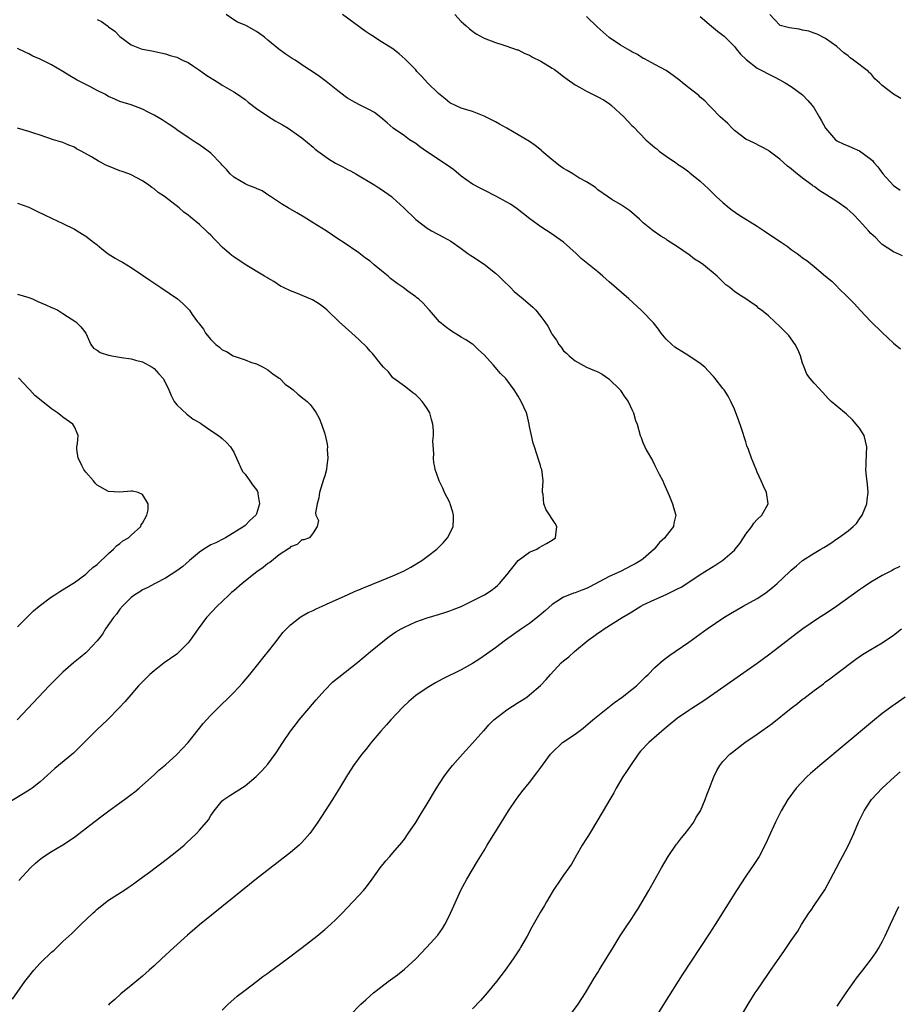
# Model space of a CAD drawing. Units: inches. Extents: x 2634000 to 2637000, y 1488000 to 1491000.
# Drawn here: x 2635439 to 2635594, y 1490065 to 1490238 of the extents above; entities that cross this region are included whole.
import ezdxf

# ---------------------------------------------------------------- set-up
doc = ezdxf.new("R2010")
doc.units = ezdxf.units.IN
doc.header["$MEASUREMENT"] = 0
doc.layers.add('LD26341488_10ft', color=61, linetype='Continuous')

msp = doc.modelspace()

# ---------------------------------------------------------------- linework, layer by layer
at = {"layer": 'LD26341488_10ft'}
for points, elevation in [([(2635453, 1490238.15), (2635453.75, 1490237.75), (2635454.8, 1490237), (2635454.92, 1490236.92), (2635455, 1490236.85), (2635456.1, 1490236.1), (2635457, 1490235.14), (2635459, 1490233.69), (2635460.77, 1490233), (2635461, 1490232.94), (2635462.64, 1490232.64), (2635465, 1490232.08), (2635465.81, 1490231.81), (2635467, 1490231.48), (2635468.02, 1490231), (2635469, 1490230.58), (2635469.93, 1490229.93), (2635471, 1490229.24), (2635472.27, 1490228.27), (2635474.39, 1490227), (2635475, 1490226.61), (2635477, 1490225.43), (2635477.67, 1490225), (2635479, 1490224.04), (2635479.57, 1490223.57), (2635481, 1490222.51), (2635483, 1490221.13), (2635484.32, 1490220.32), (2635485.6, 1490219.6), (2635486.6, 1490219), (2635487, 1490218.74), (2635489, 1490217.34), (2635491, 1490215.67), (2635491.35, 1490215.35), (2635491.78, 1490215), (2635493, 1490214.1), (2635493.65, 1490213.66), (2635494.89, 1490212.89), (2635496.21, 1490212.21), (2635497, 1490211.76), (2635497.51, 1490211.51), (2635498.45, 1490211), (2635501.84, 1490209), (2635502.52, 1490208.52), (2635503, 1490208.22), (2635504.74, 1490207), (2635505, 1490206.79), (2635506.93, 1490205), (2635509, 1490202.95), (2635511, 1490201.47), (2635511.79, 1490201), (2635513.87, 1490199.87), (2635515.15, 1490199.15), (2635517, 1490197.88), (2635518.18, 1490197), (2635518.66, 1490196.66), (2635519, 1490196.45), (2635521, 1490195.11), (2635523, 1490193.53), (2635523.58, 1490193), (2635524.28, 1490192.28), (2635525.65, 1490191), (2635526.32, 1490190.32), (2635527.91, 1490189), (2635529.57, 1490187.57), (2635530.1, 1490187), (2635531, 1490185.92), (2635531.68, 1490185), (2635532.22, 1490184.22), (2635532.84, 1490183), (2635533, 1490182.73), (2635533.73, 1490181.73), (2635534.16, 1490181), (2635534.54, 1490180.54), (2635535, 1490179.88), (2635535.47, 1490179.47), (2635535.95, 1490179), (2635537, 1490178.1), (2635539, 1490176.99), (2635540.44, 1490176.44), (2635541, 1490176.16), (2635541.76, 1490175.76), (2635542.96, 1490174.96), (2635544.92, 1490173), (2635545, 1490172.9), (2635545.76, 1490171.76), (2635546.31, 1490171), (2635547, 1490169.57), (2635547.3, 1490169), (2635547.63, 1490167.63), (2635547.91, 1490167), (2635548.44, 1490165), (2635548.63, 1490164.63), (2635549, 1490163.6), (2635549.2, 1490163.2), (2635549.27, 1490163), (2635549.51, 1490162.49), (2635550.59, 1490160.59), (2635551, 1490159.73), (2635551.02, 1490159.7), (2635551.28, 1490159.28), (2635551.81, 1490158.19), (2635552.43, 1490157), (2635552.58, 1490156.58), (2635553.53, 1490154.47), (2635554.12, 1490153), (2635554.31, 1490152.31), (2635554.74, 1490151), (2635554.39, 1490149.61), (2635554.33, 1490149), (2635553, 1490147.38), (2635552.76, 1490147), (2635551.83, 1490146.17), (2635550.92, 1490145), (2635549, 1490143.33), (2635548.59, 1490143), (2635547.58, 1490142.42), (2635547, 1490142.12), (2635545, 1490141.1), (2635543, 1490140.18), (2635539.59, 1490138.41), (2635539, 1490138.1), (2635538.19, 1490137.81), (2635537, 1490137.33), (2635536.74, 1490137.26), (2635536.01, 1490137), (2635535, 1490136.6), (2635533.82, 1490135.82), (2635533, 1490135.31), (2635531.79, 1490134.21), (2635530.72, 1490133.28), (2635529, 1490131.97), (2635527.58, 1490131), (2635524.78, 1490129), (2635523, 1490127.67), (2635521.46, 1490126.54), (2635520.28, 1490125.72), (2635519, 1490124.9), (2635517, 1490123.81), (2635513.78, 1490122.22), (2635513, 1490121.79), (2635512.48, 1490121.52), (2635511, 1490120.66), (2635509, 1490119.29), (2635507.78, 1490118.22), (2635506.74, 1490117.26), (2635504.63, 1490115), (2635503.88, 1490114.12), (2635502.89, 1490113), (2635501.17, 1490111), (2635501, 1490110.76), (2635500.2, 1490109.8), (2635499.52, 1490109), (2635498.07, 1490107), (2635497.64, 1490106.36), (2635497, 1490105.35), (2635495.61, 1490103), (2635495, 1490102.03), (2635494.38, 1490101), (2635491.82, 1490097), (2635491, 1490095.85), (2635490.37, 1490095), (2635489, 1490093.45), (2635488.53, 1490093), (2635487, 1490091.69), (2635481, 1490087.05), (2635477, 1490083.84), (2635471, 1490078.95), (2635468.86, 1490077.14), (2635466.46, 1490075), (2635464.29, 1490073), (2635463, 1490071.77), (2635462.14, 1490071), (2635461, 1490069.95), (2635459, 1490068.28), (2635457.18, 1490066.82), (2635456.13, 1490065.87), (2635455.14, 1490065), (2635455, 1490064.86)], 8830), ([(2635475, 1490063.98), (2635476.03, 1490065), (2635477, 1490065.89), (2635477.6, 1490066.4), (2635479, 1490067.51), (2635481, 1490069.01), (2635482.12, 1490069.88), (2635483, 1490070.48), (2635483.29, 1490070.71), (2635486.39, 1490073), (2635489.04, 1490075), (2635491.63, 1490077), (2635493, 1490078.12), (2635494.01, 1490079), (2635495, 1490079.94), (2635496.06, 1490081), (2635497.97, 1490083), (2635499, 1490084.1), (2635499.8, 1490085), (2635500.34, 1490085.66), (2635501.32, 1490087), (2635502.73, 1490089), (2635503.77, 1490090.23), (2635504.44, 1490091), (2635505, 1490091.61), (2635506.56, 1490093.44), (2635507, 1490094.02), (2635507.69, 1490095), (2635509, 1490096.95), (2635509.77, 1490098.23), (2635511, 1490100.22), (2635512.64, 1490103), (2635513.94, 1490105), (2635514.38, 1490105.62), (2635515, 1490106.38), (2635515.48, 1490107), (2635517.24, 1490109), (2635519, 1490110.92), (2635520.93, 1490113.07), (2635521, 1490113.13), (2635521.85, 1490114.15), (2635522.74, 1490115), (2635525, 1490116.77), (2635527, 1490118.08), (2635527.59, 1490118.41), (2635528.5, 1490119), (2635529, 1490119.38), (2635530.95, 1490121.05), (2635531.93, 1490122.07), (2635532.68, 1490123), (2635534.57, 1490125), (2635535, 1490125.38), (2635535.91, 1490126.09), (2635536.92, 1490127), (2635539.33, 1490129), (2635540.31, 1490129.69), (2635541, 1490130.22), (2635541.48, 1490130.52), (2635542.11, 1490131), (2635545.29, 1490133), (2635546.37, 1490133.63), (2635547, 1490134.02), (2635547.62, 1490134.38), (2635548.57, 1490135), (2635549, 1490135.24), (2635551, 1490136.18), (2635553, 1490137.04), (2635554.33, 1490137.67), (2635555, 1490138.03), (2635555.64, 1490138.36), (2635556.66, 1490139), (2635559, 1490140.53), (2635559.78, 1490141), (2635561, 1490141.78), (2635561.77, 1490142.23), (2635563, 1490143.08), (2635565, 1490144.83), (2635565.16, 1490145), (2635565.98, 1490146.02), (2635566.62, 1490147), (2635567, 1490147.67), (2635568.08, 1490149), (2635568.42, 1490149.58), (2635569, 1490150.21), (2635569.84, 1490151), (2635570.95, 1490153), (2635570.66, 1490155), (2635570.1, 1490156.1), (2635569.74, 1490157), (2635569, 1490158.57), (2635568.84, 1490159), (2635568.53, 1490159.7), (2635568.28, 1490160.28), (2635568.03, 1490161), (2635567.47, 1490162.53), (2635567.2, 1490163.2), (2635567, 1490163.88), (2635566.24, 1490166.24), (2635565.73, 1490167.73), (2635565.26, 1490169), (2635565, 1490169.64), (2635564.37, 1490171), (2635563.91, 1490171.91), (2635563.19, 1490173), (2635563, 1490173.26), (2635561.64, 1490175), (2635561.34, 1490175.34), (2635560.39, 1490176.39), (2635559.79, 1490177), (2635559, 1490177.65), (2635557.02, 1490179), (2635555.74, 1490179.74), (2635555, 1490180.21), (2635554.53, 1490180.53), (2635553.99, 1490181), (2635553, 1490181.95), (2635552.16, 1490183), (2635551.66, 1490183.66), (2635550.78, 1490184.78), (2635550.59, 1490185), (2635549, 1490186.66), (2635548.65, 1490187), (2635546.43, 1490189), (2635543, 1490192.03), (2635542.47, 1490192.47), (2635541.88, 1490193), (2635541, 1490193.76), (2635538.1, 1490196.1), (2635537.18, 1490197), (2635535, 1490198.96), (2635533.81, 1490199.81), (2635533, 1490200.36), (2635531, 1490201.68), (2635529.07, 1490203.07), (2635526.83, 1490204.83), (2635525.64, 1490205.64), (2635525, 1490206.03), (2635523.09, 1490207.09), (2635521, 1490208.13), (2635520.44, 1490208.44), (2635519, 1490209.19), (2635517, 1490210.58), (2635515.68, 1490211.68), (2635514.54, 1490212.54), (2635510.91, 1490214.91), (2635509.74, 1490215.74), (2635509, 1490216.33), (2635507.93, 1490217), (2635507, 1490217.67), (2635505.03, 1490219), (2635503.96, 1490219.96), (2635502.89, 1490220.89), (2635501.75, 1490221.75), (2635501, 1490222.2), (2635499, 1490223.18), (2635497.8, 1490223.8), (2635497, 1490224.27), (2635496.58, 1490224.58), (2635495, 1490225.82), (2635493.25, 1490227.25), (2635492.1, 1490228.1), (2635491, 1490228.89), (2635489.68, 1490229.68), (2635487.78, 1490231), (2635487.29, 1490231.29), (2635486.08, 1490232.08), (2635484.95, 1490232.94), (2635483, 1490234.48), (2635482.39, 1490235), (2635481.62, 1490235.62), (2635481, 1490236.04), (2635479.27, 1490237), (2635479, 1490237.13), (2635477.68, 1490237.68), (2635477, 1490238.08), (2635475.7, 1490239)], 8840), ([(2635497.4, 1490063), (2635499.35, 1490065), (2635500.2, 1490065.8), (2635501, 1490066.47), (2635501.6, 1490067), (2635504.18, 1490069), (2635505.8, 1490070.2), (2635507, 1490071.15), (2635508.99, 1490073), (2635510.91, 1490075), (2635512.86, 1490077.14), (2635513.68, 1490078.32), (2635514.09, 1490079), (2635515, 1490080.74), (2635515.13, 1490081), (2635515.7, 1490082.3), (2635516.95, 1490085.05), (2635517.96, 1490087), (2635519.83, 1490090.17), (2635521, 1490092.04), (2635521.58, 1490093), (2635524.07, 1490097), (2635525.33, 1490099), (2635526.66, 1490101), (2635527, 1490101.48), (2635527.66, 1490102.34), (2635529, 1490104.01), (2635530.31, 1490105.69), (2635531, 1490106.61), (2635532.71, 1490109), (2635532.85, 1490109.15), (2635534.82, 1490111), (2635537, 1490112.47), (2635538.43, 1490113.57), (2635540.1, 1490115), (2635541, 1490115.73), (2635543.96, 1490118.04), (2635545.31, 1490119), (2635547, 1490120.33), (2635547.82, 1490121), (2635548.4, 1490121.6), (2635549, 1490122.16), (2635549.41, 1490122.59), (2635549.84, 1490123), (2635551, 1490124.2), (2635552.5, 1490125.5), (2635553.65, 1490126.35), (2635554.6, 1490127), (2635557, 1490128.67), (2635560.2, 1490131), (2635563.14, 1490133), (2635564.3, 1490133.7), (2635566.55, 1490135), (2635569, 1490136.36), (2635569.98, 1490137), (2635570.58, 1490137.42), (2635571.71, 1490138.29), (2635572.52, 1490139), (2635574.67, 1490141), (2635575, 1490141.33), (2635575.92, 1490142.08), (2635577, 1490143.03), (2635579, 1490144.29), (2635580.19, 1490145), (2635580.71, 1490145.29), (2635581, 1490145.49), (2635581.94, 1490146.06), (2635583, 1490146.81), (2635583.31, 1490147), (2635585, 1490148.24), (2635585.91, 1490149), (2635586.45, 1490149.55), (2635587, 1490150.32), (2635587.47, 1490151), (2635588.27, 1490153), (2635588.33, 1490153.67), (2635588.5, 1490155), (2635588.41, 1490156.41), (2635588.2, 1490157.8), (2635588.11, 1490159), (2635588.15, 1490159.7), (2635588.19, 1490160.19), (2635588.23, 1490161.77), (2635588.31, 1490163), (2635587.79, 1490165), (2635587, 1490166.27), (2635586.43, 1490167), (2635585.74, 1490167.74), (2635584.72, 1490168.72), (2635583, 1490170.13), (2635582.04, 1490171), (2635581.51, 1490171.51), (2635580.54, 1490172.54), (2635579, 1490174.21), (2635578.34, 1490175), (2635577.76, 1490175.76), (2635577.26, 1490177), (2635577, 1490177.72), (2635576.61, 1490179), (2635576.14, 1490180.14), (2635575.7, 1490181), (2635574.55, 1490182.55), (2635574.18, 1490183), (2635573.57, 1490183.57), (2635573, 1490184.18), (2635572.14, 1490185), (2635571, 1490186.01), (2635569.78, 1490187), (2635569.33, 1490187.33), (2635569, 1490187.65), (2635568.18, 1490188.18), (2635567, 1490189.04), (2635565.76, 1490189.76), (2635565, 1490190.32), (2635564.19, 1490191), (2635563.51, 1490191.51), (2635562.48, 1490192.48), (2635562, 1490193), (2635559.56, 1490195), (2635559, 1490195.42), (2635558.01, 1490196.01), (2635557, 1490196.83), (2635556.89, 1490196.89), (2635555, 1490198.17), (2635553.72, 1490199), (2635553.27, 1490199.27), (2635553, 1490199.49), (2635552.06, 1490200.06), (2635550.76, 1490201), (2635549, 1490202.41), (2635548.35, 1490203), (2635546.55, 1490204.55), (2635545, 1490205.6), (2635543.49, 1490206.51), (2635542.71, 1490207), (2635541, 1490208.21), (2635540.58, 1490208.58), (2635539.93, 1490209), (2635539, 1490209.59), (2635537.68, 1490210.32), (2635536.61, 1490211), (2635535.6, 1490211.6), (2635535, 1490211.93), (2635534.37, 1490212.37), (2635533, 1490213.45), (2635531.17, 1490215), (2635531.09, 1490215.09), (2635529.99, 1490215.99), (2635529, 1490216.67), (2635527, 1490217.88), (2635525.02, 1490219.02), (2635523.73, 1490219.73), (2635523, 1490220.11), (2635521, 1490221.12), (2635519, 1490221.93), (2635517, 1490222.56), (2635515, 1490223.47), (2635514.17, 1490224.17), (2635513, 1490225.1), (2635511.07, 1490227), (2635510.08, 1490228.08), (2635509.2, 1490229), (2635509, 1490229.26), (2635507.31, 1490231), (2635507.17, 1490231.17), (2635506.1, 1490232.1), (2635504.95, 1490232.95), (2635503, 1490234.21), (2635501.29, 1490235.29), (2635501, 1490235.51), (2635500.1, 1490236.1), (2635496.15, 1490239)], 8850), ([(2635515.9, 1490239), (2635517, 1490237.78), (2635517.4, 1490237.4), (2635517.89, 1490237), (2635518.46, 1490236.46), (2635519, 1490236.05), (2635519.63, 1490235.63), (2635521, 1490234.86), (2635523, 1490234.06), (2635524.31, 1490233.69), (2635525, 1490233.46), (2635526.82, 1490232.82), (2635527, 1490232.77), (2635528.15, 1490232.15), (2635529, 1490231.85), (2635529.53, 1490231.53), (2635531, 1490230.81), (2635533, 1490229.6), (2635533.36, 1490229.36), (2635533.86, 1490229), (2635535, 1490228.11), (2635535.61, 1490227.61), (2635537, 1490226.64), (2635537.77, 1490226.23), (2635539, 1490225.52), (2635541, 1490224.56), (2635541.98, 1490223.98), (2635543, 1490223.35), (2635543.42, 1490223), (2635545.56, 1490221), (2635546.27, 1490220.27), (2635547, 1490219.48), (2635547.25, 1490219.25), (2635549.42, 1490217), (2635550.29, 1490216.29), (2635551, 1490215.65), (2635551.37, 1490215.37), (2635551.8, 1490215), (2635553, 1490214.13), (2635554.65, 1490213), (2635554.85, 1490212.85), (2635555, 1490212.72), (2635556.06, 1490212.06), (2635557, 1490211.33), (2635557.19, 1490211.19), (2635559, 1490209.72), (2635559.74, 1490209), (2635560.4, 1490208.4), (2635561.82, 1490207), (2635563, 1490205.94), (2635564.09, 1490205), (2635564.61, 1490204.61), (2635565.8, 1490203.8), (2635569, 1490201.8), (2635570.24, 1490201), (2635571.88, 1490199.88), (2635573.2, 1490199), (2635574.26, 1490198.26), (2635575, 1490197.69), (2635576.03, 1490197), (2635576.59, 1490196.59), (2635577, 1490196.25), (2635577.75, 1490195.75), (2635579, 1490194.72), (2635581.02, 1490193), (2635582.14, 1490192.14), (2635583, 1490191.22), (2635583.11, 1490191.11), (2635583.2, 1490191), (2635585, 1490189.26), (2635585.23, 1490189), (2635586.12, 1490188.12), (2635587.11, 1490187), (2635589, 1490185.05), (2635591, 1490183.12), (2635593, 1490181.22), (2635594.21, 1490180.21)], 8860), ([(2635594.58, 1490196.58), (2635593, 1490197.27), (2635591, 1490198.59), (2635590.57, 1490199), (2635589.81, 1490199.81), (2635589, 1490200.53), (2635588.55, 1490201), (2635587, 1490202.76), (2635585.9, 1490203.9), (2635584.82, 1490204.82), (2635583, 1490206.14), (2635581.27, 1490207.27), (2635580.02, 1490208.02), (2635579, 1490208.76), (2635578.84, 1490208.84), (2635578.65, 1490209), (2635577, 1490210.21), (2635575.44, 1490211.44), (2635575, 1490211.9), (2635574.37, 1490212.37), (2635573, 1490213.59), (2635571.11, 1490215), (2635571, 1490215.07), (2635568.42, 1490216.42), (2635567, 1490217.1), (2635565, 1490218.62), (2635564.62, 1490219), (2635563.84, 1490219.84), (2635562.52, 1490221), (2635561, 1490222.62), (2635560.59, 1490223), (2635559.82, 1490223.82), (2635559, 1490224.5), (2635558.74, 1490224.74), (2635557, 1490226.09), (2635555.86, 1490227), (2635555.4, 1490227.4), (2635554.27, 1490228.27), (2635553, 1490229.14), (2635551, 1490230.23), (2635550.52, 1490230.52), (2635549.21, 1490231.21), (2635549, 1490231.3), (2635547.96, 1490231.96), (2635547, 1490232.42), (2635546.65, 1490232.65), (2635545, 1490233.62), (2635543, 1490234.99), (2635540.86, 1490236.86), (2635539, 1490238.67)], 8870), ([(2635559, 1490238.66), (2635560.97, 1490236.97), (2635562.06, 1490236.06), (2635563.19, 1490235.19), (2635565, 1490233.4), (2635565.34, 1490233), (2635566.06, 1490232.06), (2635567.07, 1490231.07), (2635569, 1490229.59), (2635569.38, 1490229.38), (2635570.21, 1490229), (2635570.71, 1490228.71), (2635572.02, 1490228.02), (2635573, 1490227.54), (2635573.93, 1490227), (2635575, 1490226.35), (2635577, 1490224.9), (2635577.91, 1490223.91), (2635578.69, 1490223), (2635579, 1490222.54), (2635579.93, 1490221), (2635580.33, 1490220.33), (2635581, 1490219.05), (2635582.79, 1490217), (2635583, 1490216.81), (2635584.24, 1490216.24), (2635585, 1490215.91), (2635585.65, 1490215.65), (2635587, 1490215.06), (2635589, 1490213.59), (2635589.31, 1490213.31), (2635589.51, 1490213), (2635590.24, 1490212.24), (2635591.11, 1490211), (2635593, 1490208.94), (2635594.14, 1490208.14)], 8880), ([(2635594.25, 1490224.25), (2635592.98, 1490225), (2635591, 1490226.55), (2635590.54, 1490227), (2635589.7, 1490227.7), (2635589, 1490228.62), (2635588.78, 1490228.78), (2635588.57, 1490229), (2635585.94, 1490231), (2635585.37, 1490231.37), (2635585, 1490231.74), (2635584.25, 1490232.25), (2635583, 1490233.38), (2635581, 1490234.77), (2635579.55, 1490235.55), (2635579, 1490235.7), (2635578.07, 1490236.07), (2635577, 1490236.28), (2635576.41, 1490236.41), (2635574.68, 1490236.68), (2635573.29, 1490237), (2635573.07, 1490237.07), (2635573, 1490237.11), (2635571.21, 1490239)], 8890), ([(2635438.12, 1490065.88), (2635440.3, 1490069), (2635441, 1490069.91), (2635441.88, 1490071), (2635443, 1490072.22), (2635443.78, 1490073), (2635444.42, 1490073.58), (2635445, 1490074.16), (2635445.46, 1490074.54), (2635445.91, 1490075), (2635447, 1490076.02), (2635448.05, 1490077), (2635448.56, 1490077.44), (2635449, 1490077.9), (2635449.58, 1490078.42), (2635450.15, 1490079), (2635452.23, 1490081), (2635452.64, 1490081.36), (2635453, 1490081.71), (2635455, 1490083.3), (2635457.68, 1490085), (2635458.46, 1490085.54), (2635459, 1490085.86), (2635459.63, 1490086.37), (2635461, 1490087.32), (2635462.21, 1490088.21), (2635465.39, 1490090.61), (2635467, 1490091.9), (2635468.32, 1490093), (2635468.68, 1490093.32), (2635470.44, 1490095), (2635471, 1490095.62), (2635472.55, 1490097.45), (2635473, 1490098.17), (2635473.58, 1490099), (2635475, 1490100.74), (2635475.3, 1490101), (2635476.32, 1490101.68), (2635479, 1490103.39), (2635480.97, 1490105.03), (2635481.95, 1490106.05), (2635483, 1490107.24), (2635484.31, 1490109), (2635484.6, 1490109.4), (2635485, 1490110), (2635485.63, 1490111), (2635486.98, 1490113), (2635487.85, 1490114.15), (2635488.53, 1490115), (2635490.19, 1490117), (2635491.48, 1490118.52), (2635493, 1490120.24), (2635494.39, 1490121.61), (2635495, 1490122.14), (2635495.47, 1490122.53), (2635498.84, 1490125.16), (2635501.05, 1490127), (2635503.5, 1490129), (2635504.35, 1490129.65), (2635505.53, 1490130.47), (2635506.42, 1490131), (2635507, 1490131.32), (2635509, 1490132.21), (2635511, 1490132.92), (2635513, 1490133.52), (2635514.11, 1490133.89), (2635515, 1490134.15), (2635515.59, 1490134.41), (2635517, 1490134.94), (2635519, 1490135.9), (2635521.08, 1490137), (2635522.23, 1490137.77), (2635523, 1490138.35), (2635523.37, 1490138.63), (2635523.75, 1490139), (2635525, 1490140.51), (2635527, 1490143), (2635529, 1490144.48), (2635530.3, 1490145), (2635530.72, 1490145.28), (2635531.97, 1490146.03), (2635533, 1490146.62), (2635533.54, 1490147), (2635533.79, 1490149), (2635533.5, 1490149.5), (2635531.94, 1490151.94), (2635531.5, 1490153), (2635531.37, 1490154.63), (2635531.3, 1490155), (2635531.3, 1490155.3), (2635531.39, 1490157), (2635531.14, 1490159), (2635531, 1490159.38), (2635530.9, 1490159.7), (2635530.61, 1490160.61), (2635530.31, 1490161.69), (2635529.86, 1490163), (2635529.66, 1490163.66), (2635529.34, 1490165), (2635529, 1490166.58), (2635528.93, 1490167), (2635528.56, 1490168.56), (2635528.44, 1490169), (2635527.55, 1490171), (2635527, 1490171.91), (2635526.57, 1490172.57), (2635526.32, 1490173), (2635524.82, 1490175), (2635523.9, 1490175.9), (2635522.66, 1490177.34), (2635521, 1490179.19), (2635520.05, 1490180.05), (2635519.1, 1490181), (2635519, 1490181.08), (2635517.79, 1490181.79), (2635517, 1490182.3), (2635515.31, 1490183.31), (2635514.17, 1490184.17), (2635513.2, 1490185), (2635511.42, 1490187), (2635511.23, 1490187.23), (2635510.28, 1490188.28), (2635509.49, 1490189), (2635509.22, 1490189.22), (2635509, 1490189.36), (2635507.61, 1490190.39), (2635506.81, 1490191), (2635505.74, 1490191.74), (2635504.59, 1490192.59), (2635504.14, 1490193), (2635503, 1490193.97), (2635501.72, 1490195), (2635501, 1490195.63), (2635500.19, 1490196.19), (2635499, 1490197.13), (2635496.23, 1490199), (2635495.46, 1490199.46), (2635493.25, 1490201), (2635491, 1490202.41), (2635489.39, 1490203.39), (2635488.13, 1490204.13), (2635486.58, 1490205), (2635485.6, 1490205.6), (2635483.46, 1490207), (2635483.2, 1490207.2), (2635481.99, 1490207.99), (2635481, 1490208.39), (2635480.61, 1490208.61), (2635479.5, 1490209), (2635479, 1490209.22), (2635477, 1490210.43), (2635476.37, 1490211), (2635475.74, 1490211.74), (2635475, 1490212.51), (2635474.78, 1490212.78), (2635473, 1490214.61), (2635472.51, 1490215), (2635471, 1490216.11), (2635470.43, 1490216.43), (2635469, 1490217.37), (2635467, 1490218.73), (2635466.63, 1490219), (2635465.67, 1490219.67), (2635464.46, 1490220.46), (2635463, 1490221.32), (2635461.87, 1490221.87), (2635461, 1490222.34), (2635459, 1490223.12), (2635457.55, 1490223.55), (2635457, 1490223.74), (2635456.11, 1490224.11), (2635455, 1490224.62), (2635454.34, 1490225), (2635453, 1490225.66), (2635451.6, 1490226.4), (2635449.48, 1490227.48), (2635448.23, 1490228.23), (2635446.98, 1490229), (2635445, 1490230.14), (2635443, 1490231.16), (2635441.71, 1490231.71), (2635441, 1490232.09), (2635440.36, 1490232.36), (2635439, 1490233.05)], 8820), ([(2635439.26, 1490086.74), (2635441.32, 1490089), (2635442.19, 1490089.81), (2635443, 1490090.52), (2635443.65, 1490091), (2635445, 1490091.85), (2635447, 1490093.04), (2635449, 1490094.38), (2635449.83, 1490095), (2635452.43, 1490097), (2635453.86, 1490098.14), (2635455.05, 1490099), (2635457, 1490100.44), (2635457.8, 1490101), (2635458.49, 1490101.51), (2635459, 1490101.91), (2635459.64, 1490102.37), (2635460.4, 1490103), (2635461, 1490103.53), (2635463, 1490105.31), (2635463.87, 1490106.13), (2635465, 1490107.07), (2635467, 1490108.9), (2635469, 1490111.03), (2635470.76, 1490113.24), (2635471.66, 1490114.34), (2635472.24, 1490115), (2635473, 1490115.83), (2635474.58, 1490117.42), (2635476.21, 1490119), (2635477, 1490119.8), (2635478.54, 1490121.46), (2635479.84, 1490123), (2635481.46, 1490125), (2635482.13, 1490125.87), (2635483.35, 1490127.35), (2635484.66, 1490129), (2635485.66, 1490130.34), (2635486.28, 1490131), (2635487, 1490131.73), (2635488.6, 1490133), (2635488.84, 1490133.16), (2635489, 1490133.23), (2635490.12, 1490133.88), (2635491, 1490134.25), (2635491.49, 1490134.51), (2635492.54, 1490135), (2635493.34, 1490135.34), (2635495, 1490136.08), (2635496.98, 1490137), (2635498.38, 1490137.62), (2635499, 1490137.86), (2635499.79, 1490138.21), (2635503, 1490139.5), (2635505, 1490140.35), (2635506.83, 1490141.17), (2635508.16, 1490141.84), (2635510.09, 1490143), (2635511, 1490143.72), (2635512.7, 1490145), (2635513.85, 1490146.15), (2635514.59, 1490147), (2635515, 1490147.74), (2635515.57, 1490149), (2635515.65, 1490150.35), (2635515.65, 1490151), (2635515.52, 1490151.52), (2635515.08, 1490153), (2635515, 1490153.21), (2635514.05, 1490155), (2635513.75, 1490155.75), (2635513.11, 1490157), (2635513, 1490157.4), (2635512.42, 1490159), (2635512.29, 1490159.7), (2635512.19, 1490160.19), (2635512.14, 1490161), (2635512.21, 1490161.79), (2635512.03, 1490164.03), (2635512.12, 1490165), (2635512.11, 1490165.89), (2635512, 1490167), (2635511.78, 1490167.78), (2635511.46, 1490169), (2635511, 1490169.74), (2635510.5, 1490170.5), (2635510.12, 1490171), (2635509.58, 1490171.58), (2635509, 1490172.12), (2635508.51, 1490172.51), (2635507.83, 1490173), (2635507, 1490173.67), (2635505.16, 1490175), (2635505, 1490175.15), (2635504.19, 1490176.19), (2635503.34, 1490177), (2635503, 1490177.39), (2635501.41, 1490179.41), (2635501, 1490179.8), (2635500.46, 1490180.46), (2635499, 1490181.87), (2635497.77, 1490183), (2635495.52, 1490185), (2635493.43, 1490187), (2635493, 1490187.38), (2635492.1, 1490188.1), (2635490.86, 1490188.86), (2635487.9, 1490190.1), (2635487, 1490190.45), (2635485.75, 1490191), (2635485.26, 1490191.26), (2635484.08, 1490192.08), (2635483, 1490192.64), (2635482.8, 1490192.8), (2635482.41, 1490193), (2635479, 1490195.07), (2635477, 1490196.43), (2635476.66, 1490196.66), (2635476.25, 1490197), (2635475, 1490198.11), (2635474.17, 1490199), (2635473.58, 1490199.58), (2635473, 1490200.2), (2635472.59, 1490200.59), (2635472.19, 1490201), (2635471, 1490202.06), (2635469.39, 1490203.39), (2635469, 1490203.74), (2635468.27, 1490204.27), (2635467.45, 1490205), (2635464.85, 1490207), (2635463.72, 1490207.72), (2635463, 1490208.35), (2635462.6, 1490208.6), (2635462.1, 1490209), (2635461, 1490209.75), (2635459, 1490210.81), (2635458.57, 1490211), (2635457.42, 1490211.42), (2635457, 1490211.55), (2635455, 1490212.34), (2635454.54, 1490212.54), (2635453.73, 1490213), (2635453.22, 1490213.22), (2635452.03, 1490213.97), (2635450.17, 1490215), (2635449.4, 1490215.4), (2635449, 1490215.7), (2635448.02, 1490216.02), (2635447, 1490216.49), (2635445.35, 1490217), (2635443, 1490217.79), (2635441.87, 1490218.13), (2635441, 1490218.45), (2635439, 1490219.05)], 8810), ([(2635439, 1490205.84), (2635441, 1490205.11), (2635442.42, 1490204.42), (2635443.78, 1490203.78), (2635445, 1490203.18), (2635447, 1490202.28), (2635449, 1490201.26), (2635450.41, 1490200.41), (2635451, 1490200.02), (2635452.38, 1490199), (2635453, 1490198.52), (2635453.82, 1490197.82), (2635454.96, 1490196.96), (2635456.17, 1490196.17), (2635457, 1490195.72), (2635457.44, 1490195.44), (2635459, 1490194.55), (2635461, 1490193.2), (2635462.28, 1490192.28), (2635463.47, 1490191.47), (2635464.21, 1490191), (2635467.14, 1490189), (2635468.14, 1490188.14), (2635469.22, 1490187), (2635469.71, 1490186.29), (2635470.65, 1490185), (2635470.82, 1490184.82), (2635471, 1490184.55), (2635471.7, 1490183.7), (2635472.05, 1490183), (2635473, 1490181.87), (2635473.85, 1490181), (2635474.5, 1490180.5), (2635475, 1490180.05), (2635475.74, 1490179.74), (2635476.91, 1490179), (2635477.08, 1490178.92), (2635479, 1490178.29), (2635480.15, 1490177.85), (2635481, 1490177.58), (2635482.21, 1490177), (2635483, 1490176.56), (2635483.86, 1490175.86), (2635485, 1490175.09), (2635485.11, 1490175), (2635486.04, 1490174.04), (2635487, 1490173.36), (2635487.47, 1490173), (2635488.28, 1490172.28), (2635489.41, 1490171.41), (2635489.91, 1490171), (2635490.46, 1490170.46), (2635491, 1490169.73), (2635491.52, 1490169), (2635492.05, 1490168.05), (2635492.43, 1490167), (2635493, 1490165.3), (2635493.07, 1490165.07), (2635493.46, 1490163.46), (2635493.48, 1490163), (2635493.45, 1490162.55), (2635493.57, 1490161), (2635493.39, 1490159.7), (2635493.29, 1490159), (2635493, 1490157.91), (2635492.77, 1490157.23), (2635492.1, 1490155), (2635491.99, 1490154.01), (2635491.67, 1490153), (2635491.37, 1490151.37), (2635491.47, 1490151), (2635491.92, 1490150.08), (2635491.68, 1490149), (2635491, 1490147.86), (2635490.31, 1490147), (2635489.35, 1490146.65), (2635489, 1490146.65), (2635488.15, 1490145.85), (2635487, 1490145.41), (2635486.82, 1490145.18), (2635485, 1490144.01), (2635483.33, 1490142.67), (2635483, 1490142.48), (2635482.21, 1490141.79), (2635481.08, 1490141), (2635478.49, 1490139), (2635477, 1490137.7), (2635476.61, 1490137.39), (2635476.2, 1490137), (2635475, 1490135.82), (2635474.09, 1490135), (2635472.22, 1490133), (2635470.76, 1490131), (2635469.37, 1490129), (2635469, 1490128.56), (2635467.49, 1490127), (2635467, 1490126.58), (2635464.77, 1490125), (2635463, 1490123.65), (2635462.26, 1490123), (2635460.29, 1490121), (2635458.56, 1490119), (2635457.85, 1490118.15), (2635456.9, 1490117.1), (2635454.82, 1490115), (2635453, 1490113.28), (2635450.75, 1490111), (2635448.84, 1490109.16), (2635445.57, 1490106.43), (2635443, 1490104.11), (2635441.58, 1490103), (2635441.24, 1490102.76), (2635440.01, 1490101.99), (2635437, 1490100.19)], 8800), ([(2635439, 1490189.84), (2635441, 1490189.26), (2635441.66, 1490189), (2635442.57, 1490188.57), (2635443.97, 1490187.97), (2635445, 1490187.49), (2635445.36, 1490187.36), (2635446.09, 1490187), (2635447, 1490186.46), (2635449.24, 1490185), (2635450.11, 1490184.11), (2635450.99, 1490183), (2635451.92, 1490181), (2635452.36, 1490180.36), (2635453, 1490179.99), (2635453.56, 1490179.56), (2635455, 1490179.14), (2635455.1, 1490179.1), (2635455.57, 1490179), (2635457.27, 1490178.73), (2635459, 1490178.5), (2635459.74, 1490178.26), (2635461, 1490177.97), (2635462.68, 1490177), (2635462.87, 1490176.87), (2635463, 1490176.76), (2635463.85, 1490175.85), (2635464.58, 1490175), (2635465, 1490174.25), (2635465.6, 1490173), (2635466.01, 1490172.01), (2635466.56, 1490171), (2635467, 1490170.38), (2635468.74, 1490168.74), (2635469, 1490168.57), (2635469.89, 1490167.89), (2635471, 1490167.27), (2635471.15, 1490167.15), (2635471.42, 1490167), (2635473, 1490165.88), (2635474.33, 1490165), (2635475, 1490164.47), (2635475.75, 1490163.75), (2635476.46, 1490163), (2635477, 1490162.06), (2635477.95, 1490159.95), (2635478.07, 1490159.7), (2635478.4, 1490159), (2635478.61, 1490158.61), (2635479, 1490158.17), (2635479.85, 1490157), (2635480.31, 1490156.31), (2635481, 1490155.47), (2635481.17, 1490155.17), (2635481.25, 1490155), (2635481.27, 1490154.73), (2635481.54, 1490153), (2635481, 1490151.22), (2635480.9, 1490151), (2635479.89, 1490150.11), (2635479, 1490149.18), (2635478.8, 1490149), (2635475.56, 1490147), (2635475.2, 1490146.8), (2635473.86, 1490146.14), (2635473, 1490145.75), (2635472.52, 1490145.48), (2635471.73, 1490145), (2635471, 1490144.49), (2635469.25, 1490143), (2635468.05, 1490141.95), (2635467, 1490141.19), (2635465, 1490139.91), (2635463.23, 1490139), (2635461.79, 1490138.21), (2635461, 1490137.85), (2635460.49, 1490137.51), (2635459.64, 1490137), (2635459, 1490136.54), (2635457.44, 1490135), (2635457, 1490134.48), (2635456.39, 1490133.61), (2635455.89, 1490133), (2635454.5, 1490131), (2635453.92, 1490130.08), (2635453, 1490128.91), (2635451.24, 1490127), (2635451, 1490126.78), (2635450.04, 1490125.96), (2635448.85, 1490125), (2635447, 1490123.37), (2635445.79, 1490122.21), (2635444.57, 1490121), (2635442.67, 1490119), (2635440.85, 1490117), (2635438.93, 1490115)], 8790), ([(2635439, 1490131.33), (2635440.63, 1490133), (2635441.83, 1490134.17), (2635442.8, 1490135), (2635445, 1490136.61), (2635445.57, 1490137), (2635446.46, 1490137.54), (2635447.67, 1490138.33), (2635449, 1490139.18), (2635451, 1490140.62), (2635451.43, 1490141), (2635452.23, 1490141.77), (2635453, 1490142.34), (2635455, 1490144.27), (2635455.9, 1490145), (2635456.38, 1490145.62), (2635457, 1490146.01), (2635457.53, 1490146.47), (2635458.51, 1490147), (2635459, 1490147.48), (2635460.67, 1490149), (2635460.73, 1490149.27), (2635461, 1490149.6), (2635461.72, 1490151), (2635461.95, 1490151.95), (2635461.99, 1490153), (2635461, 1490154.62), (2635460.21, 1490155), (2635459.2, 1490155.2), (2635459, 1490155.23), (2635457, 1490155.06), (2635455, 1490155.15), (2635453, 1490156.28), (2635452.64, 1490156.64), (2635452.36, 1490157), (2635451, 1490158.53), (2635450.67, 1490159), (2635450.34, 1490159.7), (2635450.13, 1490160.13), (2635449.68, 1490161), (2635449.42, 1490162.58), (2635449.42, 1490163), (2635449.56, 1490163.56), (2635449.65, 1490165), (2635449, 1490166.49), (2635448.75, 1490167), (2635447, 1490168.22), (2635446.56, 1490168.56), (2635446.06, 1490169), (2635445, 1490169.69), (2635443.14, 1490171.14), (2635442.05, 1490172.05), (2635441.15, 1490173), (2635441, 1490173.18), (2635439.16, 1490175.15)], 8780), ([(2635594.06, 1490141.94), (2635593, 1490141.41), (2635592.76, 1490141.24), (2635591, 1490140.36), (2635589, 1490139.2), (2635587.69, 1490138.31), (2635587, 1490137.85), (2635583, 1490135), (2635581, 1490133.65), (2635579.99, 1490133), (2635577.02, 1490131), (2635575.86, 1490130.14), (2635573, 1490127.88), (2635571, 1490126.35), (2635569, 1490124.91), (2635564.35, 1490121.65), (2635559.63, 1490118.37), (2635557.54, 1490117), (2635557, 1490116.66), (2635555, 1490115.28), (2635553.73, 1490114.27), (2635552.64, 1490113.36), (2635549.97, 1490111), (2635548.52, 1490109.48), (2635548.12, 1490109), (2635546.72, 1490107), (2635546.05, 1490105.95), (2635545.39, 1490105), (2635544.21, 1490103), (2635543.8, 1490102.2), (2635543.13, 1490101), (2635541.95, 1490099), (2635541.6, 1490098.4), (2635541, 1490097.45), (2635539.34, 1490094.66), (2635539, 1490094.15), (2635538.26, 1490093), (2635537.23, 1490091.23), (2635536.35, 1490089.65), (2635535, 1490087.68), (2635534.5, 1490087), (2635533.16, 1490085), (2635532.01, 1490083), (2635531.61, 1490082.39), (2635530.88, 1490081.12), (2635530.6, 1490080.6), (2635529.42, 1490078.58), (2635528.58, 1490077), (2635527.44, 1490075), (2635527.28, 1490074.72), (2635526.49, 1490073.51), (2635526.14, 1490073), (2635524.71, 1490071), (2635523.2, 1490069), (2635521.56, 1490067), (2635520.36, 1490065.64), (2635519, 1490064.19)], 8860), ([(2635536.1, 1490063), (2635537.54, 1490065), (2635538.85, 1490067), (2635540.38, 1490069.62), (2635541, 1490070.59), (2635541.23, 1490071), (2635541.58, 1490071.58), (2635543.71, 1490075), (2635544.96, 1490077.04), (2635545.74, 1490078.26), (2635547, 1490080.11), (2635547.58, 1490081), (2635548.13, 1490081.87), (2635548.82, 1490083), (2635549.97, 1490085), (2635552.17, 1490089), (2635553.37, 1490091), (2635554.85, 1490093.15), (2635555, 1490093.32), (2635555.72, 1490094.28), (2635556.33, 1490095), (2635557, 1490095.87), (2635557.85, 1490097), (2635558.25, 1490097.75), (2635559.04, 1490099), (2635559.89, 1490101), (2635560.18, 1490101.82), (2635560.66, 1490103), (2635561.42, 1490105), (2635561.92, 1490106.08), (2635562.43, 1490107), (2635563, 1490107.69), (2635564.2, 1490109), (2635564.65, 1490109.35), (2635566.83, 1490111), (2635569, 1490112.5), (2635571.62, 1490114.38), (2635575, 1490117.05), (2635576.12, 1490117.88), (2635577, 1490118.62), (2635577.23, 1490118.77), (2635579, 1490120.15), (2635580.64, 1490121.36), (2635581, 1490121.66), (2635581.78, 1490122.22), (2635583, 1490123.16), (2635586.34, 1490125.66), (2635587.51, 1490126.49), (2635589, 1490127.4), (2635591, 1490128.55), (2635593, 1490129.91), (2635594.35, 1490131)], 8870), ([(2635595, 1490119.01), (2635592.67, 1490117.33), (2635591, 1490116.11), (2635589.27, 1490114.73), (2635580.02, 1490107), (2635578.4, 1490105.6), (2635577.74, 1490105), (2635575.86, 1490103), (2635574.42, 1490101), (2635573.22, 1490099), (2635572.22, 1490097), (2635571, 1490094.3), (2635570.61, 1490093.39), (2635569.34, 1490091), (2635568.44, 1490089.56), (2635567, 1490087.5), (2635565.38, 1490085), (2635561.63, 1490079), (2635560.6, 1490077.4), (2635555.85, 1490070.15), (2635552.75, 1490065.25), (2635551.18, 1490062.82)], 8880), ([(2635566.24, 1490063), (2635567.41, 1490065), (2635568.66, 1490067), (2635569, 1490067.5), (2635571, 1490070.41), (2635571.26, 1490070.74), (2635573, 1490073.3), (2635573.71, 1490074.29), (2635575, 1490076.24), (2635576.15, 1490077.85), (2635576.82, 1490079), (2635578.11, 1490081), (2635578.48, 1490081.52), (2635579, 1490082.34), (2635580.88, 1490085.12), (2635581.92, 1490087), (2635582.93, 1490089), (2635583.67, 1490090.33), (2635584.01, 1490091), (2635585.08, 1490093), (2635585.99, 1490095), (2635586.82, 1490097), (2635587.79, 1490099), (2635589.11, 1490101), (2635590.97, 1490103), (2635593.15, 1490105), (2635594.13, 1490105.87)], 8890), ([(2635593.87, 1490082.13), (2635593.3, 1490081), (2635592.36, 1490079), (2635591.47, 1490077), (2635591, 1490076.06), (2635590.38, 1490075), (2635589.84, 1490074.16), (2635589.04, 1490073), (2635587.53, 1490071), (2635587.29, 1490070.71), (2635586.42, 1490069.58), (2635586.02, 1490069), (2635584.6, 1490067), (2635583, 1490064.66)], 8900)]:
    msp.add_lwpolyline(points, dxfattribs=dict(at, elevation=elevation))

doc.saveas('drawing.dxf')
